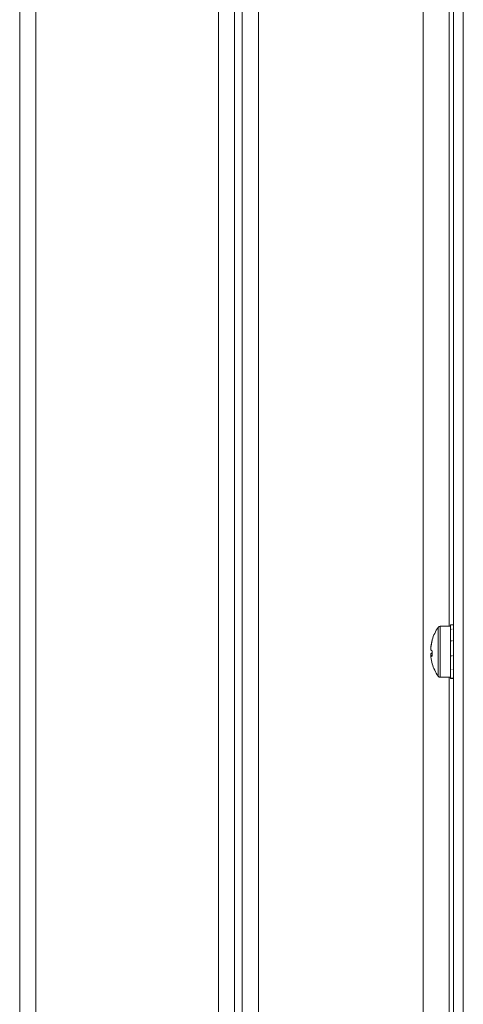
# Model space of a CAD drawing. Units: millimetres. Extents: x 209 to 63157, y -7049 to 212.
# Drawn here: x 57686 to 57769, y -3755 to -3572 of the extents above; entities that cross this region are included whole.
import ezdxf

# ---------------------------------------------------------------- set-up
doc = ezdxf.new("R2010")
doc.units = ezdxf.units.MM

msp = doc.modelspace()

# ---------------------------------------------------------------- linework, layer by layer
at = {"color": 7, "linetype": 'Continuous', "lineweight": 15}
for p, q in [((57686.02, -2392.86), (57686.02, -4302.64)), ((57726.02, -2984.72), (57726.02, -4302.64)), ((57727.45, -3052.55), (57727.45, -4007.51)), ((57730.45, -3052.84), (57730.45, -4007.22)), ((57761.15, -3400.25), (57761.15, -3988.25)), ((57766.8, -3963.08), (57766.8, -3415.12)), ((57768.6, -3962.4), (57768.6, -3415.79)), ((57766.2, -3684.65), (57764.3, -3684.65)), ((57766.2, -3684.4), (57766.35, -3684.4)), ((57766.2, -3684.4), (57766.2, -3685.19)), ((57766.2, -3684.4), (57766.2, -3684.4)), ((57766.2, -3685.19), (57766.35, -3685.19)), ((57766.2, -3685.27), (57766.2, -3685.19)), ((57766.2, -3685.27), (57766.2, -3687.32)), ((57766.65, -3684.4), (57766.35, -3684.4)), ((57766.8, -3684.4), (57766.65, -3684.4)), ((57766.8, -3685.19), (57766.65, -3685.19)), ((57762.57, -3688.43), (57762.57, -3688.58)), ((57762.57, -3689.03), (57762.57, -3688.58)), ((57766.2, -3687.32), (57766.35, -3687.32)), ((57766.2, -3687.42), (57766.2, -3687.32)), ((57766.2, -3687.46), (57766.2, -3690.11)), ((57766.8, -3687.32), (57766.65, -3687.32)), ((57762.57, -3689.77), (57762.57, -3690.05)), ((57762.57, -3690.37), (57762.57, -3690.04)), ((57766.2, -3690.11), (57766.35, -3690.11)), ((57766.2, -3690.26), (57766.2, -3690.13)), ((57766.2, -3690.26), (57766.2, -3690.2)), ((57766.2, -3690.26), (57766.2, -3692.67)), ((57766.8, -3690.11), (57766.65, -3690.11)), ((57766.2, -3692.67), (57766.35, -3692.67)), ((57766.2, -3692.78), (57766.2, -3692.67)), ((57766.8, -3692.67), (57766.65, -3692.67)), ((57764.3, -3694.15), (57766.2, -3694.15)), ((57766.2, -3692.78), (57766.2, -3694.19)), ((57766.2, -3694.19), (57766.35, -3694.19)), ((57766.2, -3694.23), (57766.2, -3694.19)), ((57766.2, -3694.23), (57766.2, -3694.4)), ((57766.2, -3694.4), (57766.8, -3694.4)), ((57766.8, -3694.19), (57766.65, -3694.19))]:
    msp.add_line(p, q, dxfattribs=at)
at = {"color": 8, "linetype": 'Continuous', "lineweight": 15}
for p, q in [((57689.02, -2402.36), (57689.02, -4302.64)), ((57723.02, -2984.72), (57723.02, -4302.64)), ((57766, -3415.45), (57766, -3684.65)), ((57763.93, -3690.1), (57763.93, -3684.84)), ((57764.3, -3690.13), (57764.3, -3684.65)), ((57763.93, -3693.95), (57763.93, -3690.1)), ((57764.3, -3694.15), (57764.3, -3690.13)), ((57766, -3694.15), (57766, -3962.75))]:
    msp.add_line(p, q, dxfattribs=at)
at = {"color": 7, "linetype": 'Continuous', "lineweight": 15, "flags": 128}
msp.add_lwpolyline([(57762.82, -3689.4), (57762.81, -3689.31), (57762.81, -3689.22)], dxfattribs=at)
at = {"color": 7, "linetype": 'Continuous', "lineweight": 15}
for centre, radius, start, end in [((57770.5, -3689.4), 8, 145.2821, 163.8908), ((57764.3, -3685.1), 0.45, 90, 145.2821), ((57770.32, -3689.32), 7.81, 163.9014, 173.4403), ((57763.02, -3687.23), 0.215, 158.3594, 201.6406), ((57770.32, -3689.48), 7.81, 163.9014, 173.4403), ((57763.16, -3688.53), 0.77, 220.077, 244.2738), ((57763.16, -3690.26), 0.77, 115.7262, 139.923), ((57763.16, -3689.55), 0.77, 220.077, 244.2738), ((57770.32, -3689.47), 7.81, 186.5597, 196.0986), ((57771.39, -3689.73), 8.58, 176.5991, 183.4009), ((57762.97, -3691.57), 0.158, 186.8666, 204.9615), ((57770.5, -3689.4), 8, 196.1092, 214.7179), ((57764.3, -3693.7), 0.45, 214.7179, 270)]:
    msp.add_arc(centre, radius, start, end, dxfattribs=at)
for points, knots in [([(57766.35, -3684.4), (57766.33, -3684.4), (57766.29, -3684.4), (57766.24, -3684.4), (57766.22, -3684.4), (57766.2, -3684.4)], [0, 0, 0, 0, 0.499971, 0.749982, 1, 1, 1, 1]), ([(57766.35, -3685.19), (57766.33, -3685.2), (57766.29, -3685.22), (57766.24, -3685.25), (57766.22, -3685.27), (57766.2, -3685.27)], [0, 0, 0, 0, 0.499971, 0.749982, 1, 1, 1, 1]), ([(57766.8, -3684.4), (57766.79, -3684.4), (57766.76, -3684.4), (57766.71, -3684.4), (57766.68, -3684.4), (57766.65, -3684.4)], [0, 0, 0, 0, 0.250161, 0.500322, 1, 1, 1, 1]), ([(57766.8, -3685.27), (57766.79, -3685.27), (57766.76, -3685.25), (57766.71, -3685.22), (57766.68, -3685.2), (57766.65, -3685.19)], [0, 0, 0, 0, 0.250161, 0.500322, 1, 1, 1, 1]), ([(57766.35, -3687.32), (57766.33, -3687.34), (57766.29, -3687.38), (57766.24, -3687.42), (57766.22, -3687.44), (57766.2, -3687.46)], [0, 0, 0, 0, 0.499971, 0.749982, 1, 1, 1, 1]), ([(57766.8, -3687.46), (57766.79, -3687.44), (57766.76, -3687.42), (57766.71, -3687.38), (57766.68, -3687.34), (57766.65, -3687.32)], [0, 0, 0, 0, 0.250161, 0.500322, 1, 1, 1, 1]), ([(57766.35, -3690.11), (57766.33, -3690.13), (57766.29, -3690.17), (57766.24, -3690.22), (57766.22, -3690.24), (57766.2, -3690.26)], [0, 0, 0, 0, 0.499971, 0.749982, 1, 1, 1, 1]), ([(57766.8, -3690.26), (57766.79, -3690.24), (57766.76, -3690.22), (57766.71, -3690.17), (57766.68, -3690.13), (57766.65, -3690.11)], [0, 0, 0, 0, 0.250161, 0.500322, 1, 1, 1, 1]), ([(57766.35, -3692.67), (57766.33, -3692.69), (57766.29, -3692.72), (57766.24, -3692.75), (57766.22, -3692.77), (57766.2, -3692.78)], [0, 0, 0, 0, 0.499971, 0.749982, 1, 1, 1, 1]), ([(57766.8, -3692.78), (57766.79, -3692.77), (57766.76, -3692.75), (57766.71, -3692.72), (57766.68, -3692.69), (57766.65, -3692.67)], [0, 0, 0, 0, 0.250161, 0.500322, 1, 1, 1, 1]), ([(57766.35, -3694.19), (57766.33, -3694.2), (57766.29, -3694.21), (57766.24, -3694.22), (57766.22, -3694.23), (57766.2, -3694.23)], [0, 0, 0, 0, 0.499971, 0.749982, 1, 1, 1, 1]), ([(57766.8, -3694.23), (57766.79, -3694.23), (57766.76, -3694.22), (57766.71, -3694.21), (57766.68, -3694.2), (57766.65, -3694.19)], [0, 0, 0, 0, 0.2501611, 0.5003223, 1, 1, 1, 1])]:
    msp.add_open_spline(points, degree=3, knots=knots, dxfattribs=at)

doc.saveas('drawing.dxf')
